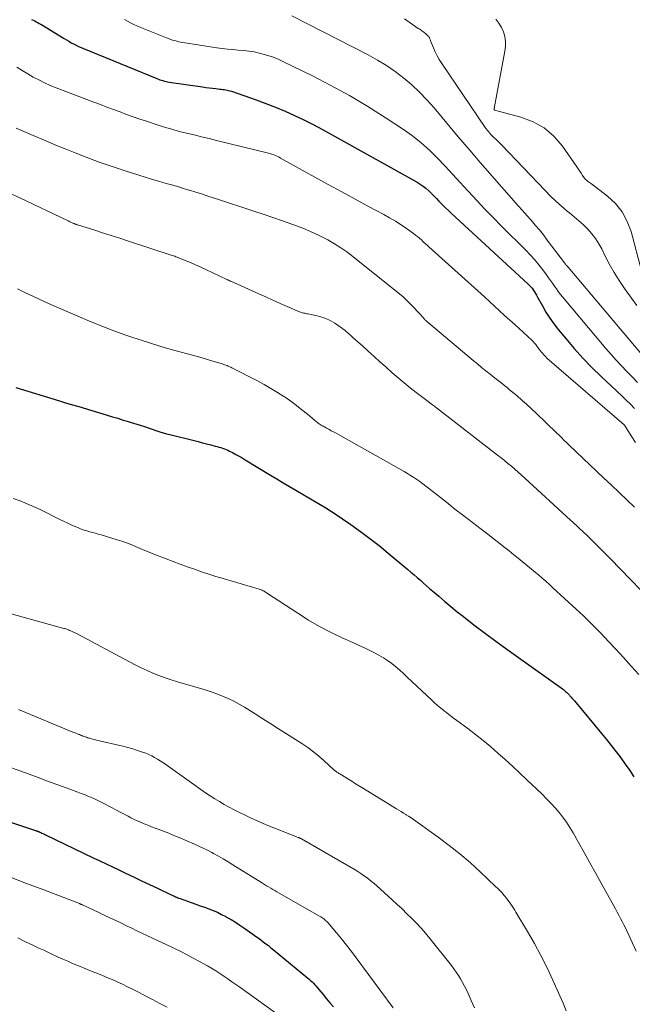
# Model space of a CAD drawing. Units: feet. Extents: x 2005000 to 2010043, y 520000 to 525007.
# Drawn here: x 2007455 to 2007564, y 521738 to 521913 of the extents above; entities that cross this region are included whole.
import ezdxf

# ---------------------------------------------------------------- set-up
doc = ezdxf.new("R2010")
doc.units = ezdxf.units.FT
doc.header["$LTSCALE"] = 100
doc.header["$MEASUREMENT"] = 0
doc.layers.add('CONTOUR INDEX', color=32, linetype='Continuous', lineweight=25)
doc.layers.add('CONTOUR INTERMEDIATE', color=40, linetype='Continuous', lineweight=15)

msp = doc.modelspace()

# ---------------------------------------------------------------- linework, layer by layer
at = {"layer": 'CONTOUR INDEX', "flags": 128}
for points, elevation in [([(2007456.77, 521913.31), (2007457.05, 521913.17), (2007457.33, 521913.03), (2007457.6, 521912.89), (2007457.87, 521912.74), (2007458.14, 521912.59), (2007458.4, 521912.43), (2007462.57, 521909.89), (2007462.99, 521909.64), (2007463.41, 521909.4), (2007463.84, 521909.16), (2007464.27, 521908.93), (2007464.71, 521908.71), (2007465.15, 521908.5), (2007465.59, 521908.3), (2007466.04, 521908.11), (2007479.11, 521902.75), (2007479.38, 521902.65), (2007479.65, 521902.55), (2007479.93, 521902.47), (2007480.2, 521902.39), (2007480.48, 521902.32), (2007480.76, 521902.25), (2007481.04, 521902.2), (2007481.33, 521902.15), (2007487.26, 521901.28), (2007487.86, 521901.2), (2007488.46, 521901.12), (2007489.06, 521901.04), (2007489.66, 521900.97), (2007490.35, 521900.9), (2007490.61, 521900.87), (2007490.87, 521900.83), (2007491.13, 521900.8), (2007491.39, 521900.75), (2007491.64, 521900.71), (2007491.9, 521900.65), (2007492.15, 521900.58), (2007492.4, 521900.5), (2007496.81, 521898.98), (2007498.55, 521898.34), (2007500.28, 521897.68), (2007501.99, 521896.95), (2007503.68, 521896.19), (2007505.35, 521895.39), (2007507.01, 521894.56), (2007508.66, 521893.7), (2007510.29, 521892.81), (2007525.53, 521884.31), (2007526.08, 521883.97), (2007526.61, 521883.61), (2007527.12, 521883.21), (2007527.6, 521882.78), (2007528.07, 521882.33), (2007528.53, 521881.87), (2007528.98, 521881.4), (2007529.43, 521880.93), (2007529.55, 521880.8), (2007530.06, 521880.27), (2007530.58, 521879.74), (2007531.11, 521879.23), (2007531.65, 521878.72), (2007545.28, 521866.2), (2007545.54, 521865.95), (2007545.79, 521865.68), (2007546.03, 521865.39), (2007546.25, 521865.09), (2007546.45, 521864.78), (2007546.65, 521864.47), (2007546.84, 521864.15), (2007547.03, 521863.83), (2007547.89, 521862.25), (2007548.52, 521861.15), (2007549.2, 521860.08), (2007549.94, 521859.05), (2007550.72, 521858.04), (2007552.04, 521856.43), (2007553.54, 521854.67), (2007555.09, 521852.96), (2007556.7, 521851.3), (2007558.36, 521849.69), (2007562.1, 521846.19), (2007562.85, 521845.47), (2007563.59, 521844.73), (2007564.32, 521843.98)], 900), ([(2007453.94, 521847.71), (2007461.73, 521845.34), (2007463.02, 521844.95), (2007464.31, 521844.56), (2007465.61, 521844.18), (2007466.9, 521843.79), (2007469.32, 521843.08), (2007470.26, 521842.79), (2007471.2, 521842.51), (2007472.14, 521842.22), (2007473.08, 521841.92), (2007473.81, 521841.69), (2007474.38, 521841.51), (2007474.95, 521841.33), (2007475.53, 521841.16), (2007476.11, 521840.98), (2007476.92, 521840.74), (2007477.09, 521840.69), (2007477.26, 521840.64), (2007477.42, 521840.59), (2007477.59, 521840.53), (2007477.76, 521840.47), (2007477.92, 521840.41), (2007478.09, 521840.36), (2007478.26, 521840.3), (2007479.08, 521840.02), (2007479.66, 521839.83), (2007480.24, 521839.65), (2007480.83, 521839.48), (2007481.42, 521839.33), (2007485.77, 521838.25), (2007486.51, 521838.07), (2007487.25, 521837.88), (2007487.99, 521837.69), (2007488.72, 521837.5), (2007489.54, 521837.28), (2007489.87, 521837.19), (2007490.19, 521837.1), (2007490.52, 521837), (2007490.84, 521836.89), (2007491.16, 521836.78), (2007491.47, 521836.65), (2007491.78, 521836.52), (2007492.08, 521836.37), (2007492.63, 521836.1), (2007493.2, 521835.8), (2007493.77, 521835.49), (2007494.33, 521835.17), (2007494.88, 521834.84), (2007499.36, 521832.12), (2007500.5, 521831.43), (2007501.64, 521830.75), (2007502.78, 521830.07), (2007503.93, 521829.4), (2007504.18, 521829.26), (2007505.21, 521828.67), (2007506.23, 521828.07), (2007507.25, 521827.47), (2007508.27, 521826.87), (2007509.28, 521826.26), (2007510.28, 521825.63), (2007511.27, 521824.98), (2007512.25, 521824.32), (2007513.74, 521823.28), (2007515.43, 521822.06), (2007517.11, 521820.82), (2007518.75, 521819.53), (2007520.38, 521818.21), (2007523.88, 521815.3), (2007524.44, 521814.82), (2007525, 521814.34), (2007525.56, 521813.85), (2007526.11, 521813.36), (2007526.66, 521812.87), (2007527.22, 521812.38), (2007527.77, 521811.89), (2007528.33, 521811.4), (2007529.38, 521810.5), (2007530.47, 521809.57), (2007531.57, 521808.66), (2007532.68, 521807.76), (2007533.81, 521806.88), (2007535.67, 521805.45), (2007537.74, 521803.88), (2007539.83, 521802.32), (2007541.93, 521800.79), (2007544.05, 521799.28), (2007551.24, 521794.18), (2007551.44, 521794.04), (2007551.64, 521793.89), (2007551.83, 521793.73), (2007552.01, 521793.57), (2007552.2, 521793.4), (2007552.37, 521793.23), (2007552.55, 521793.05), (2007552.71, 521792.87), (2007552.79, 521792.78), (2007552.99, 521792.55), (2007553.2, 521792.32), (2007553.39, 521792.09), (2007553.59, 521791.85), (2007558.44, 521786.03), (2007559.31, 521784.97), (2007560.17, 521783.9), (2007561.02, 521782.81), (2007561.85, 521781.72), (2007562.66, 521780.61), (2007563.45, 521779.48), (2007564.2, 521778.33)], 920), ([(2007452.47, 521770.44), (2007457.45, 521768.78), (2007457.53, 521768.76), (2007457.61, 521768.73), (2007457.69, 521768.7), (2007457.77, 521768.67), (2007457.85, 521768.64), (2007457.93, 521768.61), (2007458.01, 521768.58), (2007458.09, 521768.55), (2007458.17, 521768.51), (2007458.25, 521768.48), (2007458.33, 521768.44), (2007458.41, 521768.4), (2007458.58, 521768.32), (2007458.75, 521768.25), (2007458.91, 521768.17), (2007459.08, 521768.09), (2007459.24, 521768.01), (2007467.78, 521763.92), (2007468.92, 521763.38), (2007470.05, 521762.84), (2007471.18, 521762.3), (2007472.32, 521761.75), (2007473.53, 521761.17), (2007474.95, 521760.49), (2007476.37, 521759.81), (2007477.8, 521759.14), (2007479.22, 521758.47), (2007481.68, 521757.31), (2007481.87, 521757.22), (2007482.07, 521757.13), (2007482.26, 521757.04), (2007482.46, 521756.95), (2007482.65, 521756.87), (2007482.85, 521756.79), (2007483.05, 521756.72), (2007483.25, 521756.64), (2007485.25, 521755.93), (2007486.04, 521755.65), (2007486.82, 521755.37), (2007487.6, 521755.09), (2007488.39, 521754.81), (2007489.16, 521754.51), (2007489.92, 521754.19), (2007490.67, 521753.83), (2007491.4, 521753.44), (2007491.55, 521753.35), (2007492.34, 521752.89), (2007493.13, 521752.42), (2007493.89, 521751.91), (2007494.65, 521751.4), (2007496.24, 521750.28), (2007496.7, 521749.95), (2007497.17, 521749.62), (2007497.63, 521749.28), (2007498.1, 521748.94), (2007498.56, 521748.6), (2007499.01, 521748.25), (2007499.46, 521747.89), (2007499.91, 521747.53), (2007506, 521742.52), (2007506.28, 521742.29), (2007506.54, 521742.05), (2007506.8, 521741.8), (2007507.05, 521741.54), (2007507.29, 521741.28), (2007507.53, 521741.01), (2007507.76, 521740.74), (2007507.99, 521740.46), (2007508.75, 521739.54), (2007509.37, 521738.8), (2007509.98, 521738.07), (2007510.6, 521737.33)], 940)]:
    msp.add_lwpolyline(points, dxfattribs=dict(at, elevation=elevation))
at = {"layer": 'CONTOUR INTERMEDIATE', "flags": 128}
for points, elevation in [([(2007503.19, 521913.97), (2007516.81, 521906.98), (2007518.47, 521906.07), (2007520.09, 521905.08), (2007521.64, 521904), (2007523.15, 521902.86), (2007524.59, 521901.63), (2007525.98, 521900.34), (2007527.29, 521898.98), (2007528.55, 521897.56), (2007532.87, 521892.41), (2007534.05, 521891.02), (2007535.23, 521889.62), (2007536.43, 521888.24), (2007537.63, 521886.86), (2007542.81, 521880.97), (2007543.57, 521880.11), (2007544.33, 521879.25), (2007545.09, 521878.39), (2007545.85, 521877.53), (2007546.6, 521876.66), (2007547.34, 521875.78), (2007548.05, 521874.89), (2007548.75, 521873.98), (2007551.81, 521869.93), (2007551.87, 521869.84), (2007551.94, 521869.75), (2007552.02, 521869.67), (2007552.09, 521869.58), (2007552.22, 521869.43), (2007552.29, 521869.35), (2007552.39, 521869.21), (2007552.41, 521869.19), (2007552.42, 521869.17), (2007552.44, 521869.15), (2007552.45, 521869.13), (2007565.9, 521853.23)], 892), ([(2007473.34, 521913.3), (2007473.88, 521912.99), (2007474.43, 521912.7), (2007474.99, 521912.42), (2007475.55, 521912.15), (2007476.12, 521911.9), (2007476.7, 521911.66), (2007480.86, 521910.01), (2007481.21, 521909.88), (2007481.56, 521909.75), (2007481.92, 521909.63), (2007482.28, 521909.52), (2007482.65, 521909.42), (2007483.01, 521909.33), (2007483.38, 521909.26), (2007483.75, 521909.19), (2007489.83, 521908.26), (2007490.77, 521908.13), (2007491.72, 521908.01), (2007492.67, 521907.92), (2007493.62, 521907.85), (2007494.57, 521907.77), (2007495.52, 521907.66), (2007496.46, 521907.5), (2007497.39, 521907.3), (2007497.65, 521907.24), (2007498.7, 521906.95), (2007499.73, 521906.62), (2007500.73, 521906.22), (2007501.72, 521905.77), (2007506.74, 521903.31), (2007510.14, 521901.55), (2007513.49, 521899.72), (2007516.77, 521897.76), (2007520.01, 521895.71), (2007523.09, 521893.69), (2007524.7, 521892.54), (2007526.26, 521891.33), (2007527.73, 521890.01), (2007529.14, 521888.62), (2007530.51, 521887.18), (2007531.86, 521885.73), (2007533.21, 521884.27), (2007534.55, 521882.81), (2007534.73, 521882.61), (2007536.17, 521881.05), (2007537.62, 521879.51), (2007539.1, 521878), (2007540.59, 521876.49), (2007544.9, 521872.21), (2007545.71, 521871.37), (2007546.5, 521870.5), (2007547.25, 521869.6), (2007547.97, 521868.67), (2007548.64, 521867.76), (2007549, 521867.27), (2007549.35, 521866.78), (2007549.69, 521866.28), (2007550.03, 521865.78), (2007550.37, 521865.28), (2007550.72, 521864.79), (2007551.09, 521864.31), (2007551.47, 521863.84), (2007559.22, 521854.66), (2007560.12, 521853.62), (2007561.04, 521852.59), (2007561.98, 521851.58), (2007562.93, 521850.58), (2007563.89, 521849.59), (2007564.84, 521848.6)], 896), ([(2007523.27, 521913.38), (2007525.74, 521911.71), (2007525.91, 521911.6), (2007526.07, 521911.49), (2007526.23, 521911.38), (2007526.4, 521911.26), (2007526.56, 521911.15), (2007526.72, 521911.03), (2007526.87, 521910.9), (2007527.02, 521910.77), (2007527.52, 521910.33), (2007527.6, 521910.24), (2007527.67, 521910.15), (2007527.73, 521910.06), (2007527.77, 521909.95), (2007527.81, 521909.84), (2007527.85, 521909.73), (2007527.9, 521909.62), (2007527.94, 521909.51), (2007528.44, 521908.26), (2007528.75, 521907.53), (2007529.1, 521906.82), (2007529.49, 521906.14), (2007529.92, 521905.47), (2007537.7, 521894.03), (2007537.88, 521893.78), (2007538.06, 521893.54), (2007538.24, 521893.31), (2007538.44, 521893.08), (2007538.64, 521892.86), (2007538.85, 521892.64), (2007539.06, 521892.43), (2007539.28, 521892.23), (2007539.46, 521892.06), (2007539.76, 521891.78), (2007540.06, 521891.48), (2007540.36, 521891.19), (2007540.65, 521890.89), (2007548.37, 521882.79), (2007549.32, 521881.83), (2007550.29, 521880.9), (2007551.3, 521880.01), (2007552.33, 521879.15), (2007552.74, 521878.82), (2007553.57, 521878.13), (2007554.39, 521877.41), (2007555.19, 521876.67), (2007555.97, 521875.91), (2007556.69, 521875.1), (2007557.35, 521874.25), (2007557.93, 521873.34), (2007558.46, 521872.4), (2007559.02, 521871.25), (2007559.82, 521869.72), (2007560.66, 521868.22), (2007561.58, 521866.76), (2007562.55, 521865.33), (2007564.71, 521862.3)], 888), ([(2007539.59, 521913.33), (2007540.13, 521912.65), (2007540.56, 521911.89), (2007540.93, 521911.09), (2007541.17, 521910.24), (2007541.31, 521909.38), (2007541.31, 521908.52), (2007541.21, 521907.64), (2007539.26, 521897.4), (2007539.26, 521897.35), (2007539.26, 521897.29), (2007539.28, 521897.24), (2007539.31, 521897.19), (2007539.36, 521897.12), (2007544.03, 521895.89), (2007546.21, 521895.06), (2007548.2, 521893.97), (2007549.92, 521892.48), (2007551.45, 521890.72), (2007554.02, 521887.03), (2007554.29, 521886.65), (2007554.55, 521886.27), (2007554.8, 521885.89), (2007555.06, 521885.51), (2007555.33, 521885.1), (2007555.46, 521884.93), (2007555.6, 521884.77), (2007555.76, 521884.64), (2007555.94, 521884.51), (2007556.12, 521884.39), (2007556.3, 521884.27), (2007556.47, 521884.15), (2007556.64, 521884.02), (2007559.49, 521881.83), (2007560.92, 521880.49), (2007562.13, 521879.01), (2007563.03, 521877.32), (2007563.72, 521875.49), (2007565.58, 521868.5)], 884), ([(2007454.16, 521904.79), (2007455.11, 521904.18), (2007456.08, 521903.6), (2007457.05, 521903.04), (2007458.05, 521902.51), (2007459.06, 521902.01), (2007460.08, 521901.55), (2007461.13, 521901.13), (2007467.89, 521898.56), (2007469.05, 521898.12), (2007470.22, 521897.68), (2007471.38, 521897.24), (2007472.55, 521896.81), (2007473.71, 521896.37), (2007474.88, 521895.95), (2007476.06, 521895.55), (2007477.24, 521895.15), (2007479.14, 521894.52), (2007480.45, 521894.11), (2007481.76, 521893.72), (2007483.09, 521893.36), (2007484.43, 521893.02), (2007485.76, 521892.71), (2007487.1, 521892.38), (2007488.44, 521892.06), (2007489.78, 521891.74), (2007499.03, 521889.47), (2007499.31, 521889.4), (2007499.59, 521889.31), (2007499.86, 521889.22), (2007500.13, 521889.11), (2007500.4, 521889), (2007500.67, 521888.87), (2007500.93, 521888.74), (2007501.19, 521888.6), (2007507.31, 521885.2), (2007509.69, 521883.88), (2007512.09, 521882.57), (2007514.48, 521881.27), (2007516.89, 521879.98), (2007519.58, 521878.54), (2007520.63, 521877.95), (2007521.66, 521877.34), (2007522.67, 521876.69), (2007523.66, 521876.02), (2007524.87, 521875.16), (2007525.23, 521874.88), (2007525.6, 521874.6), (2007525.95, 521874.31), (2007526.29, 521874), (2007526.63, 521873.69), (2007526.96, 521873.38), (2007527.3, 521873.07), (2007527.64, 521872.76), (2007535.75, 521865.47), (2007537.55, 521863.84), (2007539.35, 521862.21), (2007541.15, 521860.57), (2007542.94, 521858.93), (2007546.04, 521856.09), (2007546.27, 521855.86), (2007546.5, 521855.62), (2007546.7, 521855.36), (2007546.9, 521855.1), (2007547.09, 521854.83), (2007547.29, 521854.57), (2007547.49, 521854.31), (2007547.69, 521854.05), (2007547.84, 521853.87), (2007548.14, 521853.53), (2007548.44, 521853.21), (2007548.76, 521852.9), (2007549.09, 521852.6), (2007562.44, 521841.07), (2007562.5, 521841), (2007563.82, 521838.95), (2007564.5, 521837.94)], 904), ([(2007454, 521893.94), (2007456.65, 521892.79), (2007458.17, 521892.13), (2007459.7, 521891.48), (2007461.23, 521890.85), (2007462.76, 521890.22), (2007464.24, 521889.62), (2007466.52, 521888.73), (2007468.81, 521887.87), (2007471.13, 521887.07), (2007473.45, 521886.3), (2007475.91, 521885.53), (2007477.02, 521885.18), (2007478.13, 521884.85), (2007479.25, 521884.52), (2007480.36, 521884.21), (2007481.48, 521883.89), (2007482.59, 521883.57), (2007483.7, 521883.24), (2007484.81, 521882.9), (2007484.92, 521882.87), (2007486.09, 521882.51), (2007487.25, 521882.14), (2007488.41, 521881.77), (2007489.56, 521881.39), (2007496.39, 521879.16), (2007498.1, 521878.6), (2007499.8, 521878.02), (2007501.5, 521877.43), (2007503.2, 521876.83), (2007503.72, 521876.64), (2007505.14, 521876.1), (2007506.54, 521875.51), (2007507.92, 521874.87), (2007509.28, 521874.18), (2007509.61, 521874), (2007510.77, 521873.34), (2007511.9, 521872.63), (2007512.99, 521871.87), (2007514.06, 521871.06), (2007523.06, 521863.84), (2007523.12, 521863.8), (2007523.17, 521863.75), (2007523.22, 521863.71), (2007523.27, 521863.66), (2007524.13, 521862.79), (2007524.6, 521862.31), (2007525.07, 521861.82), (2007525.54, 521861.33), (2007526, 521860.83), (2007526.86, 521859.89), (2007526.94, 521859.8), (2007527.03, 521859.71), (2007527.12, 521859.63), (2007527.2, 521859.54), (2007527.29, 521859.46), (2007527.38, 521859.37), (2007527.48, 521859.29), (2007527.57, 521859.21), (2007535.55, 521852.53), (2007536.3, 521851.91), (2007537.04, 521851.3), (2007537.79, 521850.69), (2007538.55, 521850.09), (2007539.3, 521849.49), (2007539.68, 521849.19), (2007540.06, 521848.89), (2007540.45, 521848.59), (2007540.83, 521848.29), (2007541.21, 521847.99), (2007541.59, 521847.69), (2007541.97, 521847.38), (2007542.34, 521847.07), (2007543.36, 521846.22), (2007544.24, 521845.47), (2007545.1, 521844.71), (2007545.95, 521843.93), (2007546.79, 521843.14), (2007550.42, 521839.63), (2007550.86, 521839.2), (2007551.29, 521838.78), (2007551.72, 521838.35), (2007552.16, 521837.92), (2007552.59, 521837.49), (2007553.02, 521837.07), (2007553.46, 521836.64), (2007553.9, 521836.22), (2007558.81, 521831.6), (2007560.19, 521830.3), (2007561.56, 521829), (2007562.93, 521827.68), (2007564.29, 521826.37)], 908), ([(2007452.62, 521882.49), (2007454.65, 521881.5), (2007463.2, 521877.45), (2007463.29, 521877.4), (2007463.39, 521877.35), (2007463.49, 521877.31), (2007463.59, 521877.26), (2007463.68, 521877.22), (2007463.78, 521877.18), (2007463.88, 521877.13), (2007463.98, 521877.08), (2007464.14, 521877.01), (2007464.24, 521876.96), (2007464.34, 521876.92), (2007464.44, 521876.87), (2007464.54, 521876.83), (2007464.65, 521876.79), (2007464.75, 521876.75), (2007464.85, 521876.72), (2007464.96, 521876.69), (2007467.87, 521875.79), (2007469.42, 521875.3), (2007470.98, 521874.81), (2007472.53, 521874.32), (2007474.08, 521873.81), (2007481.86, 521871.25), (2007482.08, 521871.18), (2007482.3, 521871.1), (2007482.52, 521871.02), (2007482.74, 521870.93), (2007484.17, 521870.35), (2007485.09, 521869.97), (2007486.01, 521869.57), (2007486.93, 521869.16), (2007487.84, 521868.74), (2007491.59, 521866.97), (2007491.68, 521866.93), (2007491.76, 521866.89), (2007491.85, 521866.85), (2007491.94, 521866.8), (2007492.03, 521866.76), (2007492.12, 521866.72), (2007492.2, 521866.68), (2007492.29, 521866.64), (2007497.28, 521864.4), (2007498.55, 521863.84), (2007499.82, 521863.27), (2007501.09, 521862.71), (2007502.36, 521862.15), (2007504.56, 521861.19), (2007504.74, 521861.12), (2007504.92, 521861.06), (2007505.1, 521861), (2007505.29, 521860.96), (2007505.48, 521860.93), (2007505.67, 521860.89), (2007505.86, 521860.85), (2007506.05, 521860.82), (2007507.49, 521860.55), (2007508.38, 521860.32), (2007509.24, 521860.03), (2007510.05, 521859.63), (2007510.84, 521859.17), (2007512.07, 521858.33), (2007512.36, 521858.12), (2007512.64, 521857.91), (2007512.91, 521857.69), (2007513.17, 521857.46), (2007513.43, 521857.22), (2007513.69, 521856.98), (2007513.95, 521856.75), (2007514.21, 521856.51), (2007515.78, 521855.11), (2007516.82, 521854.17), (2007517.87, 521853.24), (2007518.91, 521852.3), (2007519.96, 521851.37), (2007521.1, 521850.35), (2007522.15, 521849.43), (2007523.21, 521848.53), (2007524.29, 521847.66), (2007525.39, 521846.8), (2007527.48, 521845.22), (2007527.55, 521845.17), (2007527.62, 521845.12), (2007527.69, 521845.07), (2007527.76, 521845.01), (2007527.83, 521844.96), (2007527.89, 521844.91), (2007527.96, 521844.86), (2007528.03, 521844.81), (2007528.26, 521844.64), (2007528.44, 521844.5), (2007528.62, 521844.36), (2007528.8, 521844.22), (2007528.98, 521844.08), (2007539.87, 521835.68), (2007540.5, 521835.19), (2007541.12, 521834.69), (2007541.74, 521834.19), (2007542.35, 521833.68), (2007542.96, 521833.16), (2007543.56, 521832.64), (2007544.15, 521832.11), (2007544.74, 521831.58), (2007552.92, 521824.06), (2007553.27, 521823.75), (2007553.61, 521823.43), (2007553.96, 521823.11), (2007554.3, 521822.79), (2007554.64, 521822.48), (2007554.98, 521822.16), (2007555.32, 521821.83), (2007555.66, 521821.51), (2007556.68, 521820.52), (2007557.53, 521819.7), (2007558.37, 521818.87), (2007559.2, 521818.03), (2007560.03, 521817.19), (2007569.03, 521807.93)], 912), ([(2007454.26, 521865.3), (2007455.79, 521864.53), (2007456.22, 521864.33), (2007457.98, 521863.5), (2007459.76, 521862.69), (2007461.54, 521861.9), (2007463.33, 521861.13), (2007465.73, 521860.12), (2007466.81, 521859.66), (2007467.9, 521859.21), (2007468.99, 521858.77), (2007470.08, 521858.33), (2007471.17, 521857.9), (2007472.27, 521857.49), (2007473.38, 521857.11), (2007474.49, 521856.73), (2007477.97, 521855.62), (2007479.28, 521855.21), (2007480.59, 521854.81), (2007481.9, 521854.44), (2007483.22, 521854.07), (2007484.55, 521853.72), (2007485.86, 521853.35), (2007487.18, 521852.97), (2007488.49, 521852.59), (2007490.74, 521851.92), (2007490.97, 521851.85), (2007491.19, 521851.77), (2007491.42, 521851.69), (2007491.64, 521851.61), (2007491.86, 521851.52), (2007492.07, 521851.42), (2007492.29, 521851.32), (2007492.5, 521851.22), (2007497.08, 521848.88), (2007498.28, 521848.23), (2007499.47, 521847.56), (2007500.64, 521846.84), (2007501.78, 521846.1), (2007501.98, 521845.97), (2007503, 521845.25), (2007504.01, 521844.51), (2007505, 521843.74), (2007505.97, 521842.95), (2007507.58, 521841.6), (2007507.74, 521841.47), (2007507.9, 521841.35), (2007508.07, 521841.23), (2007508.24, 521841.12), (2007508.41, 521841.02), (2007508.59, 521840.91), (2007508.76, 521840.81), (2007508.94, 521840.72), (2007508.99, 521840.69), (2007509.19, 521840.58), (2007509.39, 521840.48), (2007509.59, 521840.37), (2007509.79, 521840.26), (2007510.23, 521840.02), (2007510.65, 521839.79), (2007511.07, 521839.56), (2007511.49, 521839.33), (2007511.91, 521839.1), (2007523.24, 521832.73), (2007523.81, 521832.4), (2007524.38, 521832.06), (2007524.93, 521831.7), (2007525.47, 521831.33), (2007526.01, 521830.94), (2007526.54, 521830.56), (2007527.07, 521830.16), (2007527.59, 521829.75), (2007530.75, 521827.26), (2007532.29, 521826.05), (2007533.84, 521824.85), (2007535.39, 521823.65), (2007536.95, 521822.46), (2007538.14, 521821.55), (2007539.1, 521820.82), (2007540.06, 521820.08), (2007541, 521819.33), (2007541.95, 521818.58), (2007542.81, 521817.88), (2007543.32, 521817.47), (2007543.83, 521817.06), (2007544.34, 521816.65), (2007544.86, 521816.24), (2007545.37, 521815.83), (2007545.87, 521815.41), (2007546.38, 521815), (2007546.88, 521814.57), (2007547.19, 521814.31), (2007547.84, 521813.76), (2007548.49, 521813.19), (2007549.13, 521812.62), (2007549.76, 521812.04), (2007553.91, 521808.22), (2007554.56, 521807.61), (2007555.21, 521807), (2007555.84, 521806.38), (2007556.48, 521805.76), (2007557.1, 521805.13), (2007557.73, 521804.5), (2007558.34, 521803.86), (2007558.96, 521803.21), (2007559.77, 521802.34), (2007560.79, 521801.26), (2007561.8, 521800.17), (2007562.8, 521799.07), (2007563.8, 521797.98), (2007565.06, 521796.59)], 916), ([(2007453.5, 521827.94), (2007454.76, 521827.49), (2007456, 521827), (2007457.22, 521826.46), (2007458.43, 521825.89), (2007461.78, 521824.22), (2007462.49, 521823.87), (2007463.21, 521823.53), (2007463.93, 521823.21), (2007464.66, 521822.89), (2007465.16, 521822.68), (2007465.64, 521822.48), (2007466.14, 521822.3), (2007466.64, 521822.15), (2007467.14, 521822), (2007467.65, 521821.87), (2007468.16, 521821.73), (2007468.67, 521821.59), (2007469.17, 521821.44), (2007472.03, 521820.59), (2007472.87, 521820.33), (2007473.7, 521820.04), (2007474.52, 521819.72), (2007475.33, 521819.38), (2007476.14, 521819.03), (2007476.95, 521818.69), (2007477.76, 521818.36), (2007478.58, 521818.03), (2007480.76, 521817.18), (2007482.02, 521816.7), (2007483.28, 521816.23), (2007484.54, 521815.77), (2007485.81, 521815.32), (2007487.08, 521814.88), (2007488.36, 521814.46), (2007489.64, 521814.05), (2007490.93, 521813.66), (2007497.39, 521811.76), (2007497.57, 521811.7), (2007497.74, 521811.64), (2007497.9, 521811.57), (2007498.07, 521811.49), (2007498.23, 521811.4), (2007498.39, 521811.31), (2007498.54, 521811.22), (2007498.7, 521811.12), (2007504.24, 521807.47), (2007506.15, 521806.27), (2007508.1, 521805.13), (2007510.11, 521804.09), (2007512.15, 521803.12), (2007514.61, 521802.01), (2007515.44, 521801.63), (2007516.27, 521801.25), (2007517.1, 521800.85), (2007517.92, 521800.45), (2007518.73, 521800.02), (2007519.51, 521799.56), (2007520.27, 521799.05), (2007521.01, 521798.51), (2007521.73, 521797.93), (2007522.43, 521797.34), (2007523.12, 521796.73), (2007523.79, 521796.11), (2007528.09, 521792.04), (2007528.63, 521791.55), (2007529.18, 521791.07), (2007529.74, 521790.6), (2007530.31, 521790.14), (2007530.88, 521789.69), (2007531.46, 521789.24), (2007532.05, 521788.81), (2007532.63, 521788.37), (2007534.57, 521786.95), (2007535.95, 521785.9), (2007537.31, 521784.82), (2007538.64, 521783.71), (2007539.95, 521782.57), (2007541.24, 521781.4), (2007542.52, 521780.23), (2007543.79, 521779.04), (2007545.06, 521777.85), (2007547.84, 521775.22), (2007548.63, 521774.44), (2007549.4, 521773.65), (2007550.14, 521772.83), (2007550.86, 521771.99), (2007551.55, 521771.12), (2007552.2, 521770.23), (2007552.8, 521769.31), (2007553.37, 521768.36), (2007554.33, 521766.66), (2007555.35, 521764.85), (2007556.37, 521763.03), (2007557.38, 521761.21), (2007558.39, 521759.39), (2007560.31, 521755.91), (2007560.61, 521755.35), (2007560.92, 521754.79), (2007561.23, 521754.23), (2007561.53, 521753.67), (2007561.83, 521753.11), (2007562.13, 521752.54), (2007562.41, 521751.97), (2007562.69, 521751.4), (2007564.62, 521747.27)], 924), ([(2007450.5, 521808.11), (2007462.53, 521804.79), (2007462.7, 521804.74), (2007462.87, 521804.69), (2007463.04, 521804.63), (2007463.22, 521804.57), (2007463.38, 521804.51), (2007463.55, 521804.44), (2007463.72, 521804.37), (2007463.88, 521804.3), (2007464.01, 521804.24), (2007464.24, 521804.13), (2007464.46, 521804.02), (2007464.68, 521803.91), (2007464.91, 521803.79), (2007474.24, 521798.82), (2007475.27, 521798.29), (2007476.31, 521797.78), (2007477.36, 521797.29), (2007478.42, 521796.81), (2007479.49, 521796.38), (2007480.58, 521795.96), (2007481.68, 521795.59), (2007482.78, 521795.25), (2007487.75, 521793.81), (2007488.79, 521793.48), (2007489.82, 521793.12), (2007490.83, 521792.71), (2007491.84, 521792.27), (2007492.82, 521791.79), (2007493.79, 521791.28), (2007494.74, 521790.74), (2007495.67, 521790.17), (2007496.63, 521789.55), (2007498.03, 521788.65), (2007499.44, 521787.76), (2007500.84, 521786.87), (2007502.25, 521785.98), (2007504.98, 521784.26), (2007506.03, 521783.56), (2007507.05, 521782.81), (2007508.03, 521782.01), (2007508.97, 521781.18), (2007510.68, 521779.58), (2007510.75, 521779.51), (2007510.83, 521779.45), (2007510.91, 521779.39), (2007510.99, 521779.33), (2007511.07, 521779.27), (2007511.15, 521779.22), (2007511.23, 521779.16), (2007511.32, 521779.11), (2007511.45, 521779.04), (2007511.6, 521778.95), (2007511.75, 521778.86), (2007511.9, 521778.77), (2007512.05, 521778.68), (2007513.16, 521777.98), (2007513.87, 521777.54), (2007514.57, 521777.1), (2007515.28, 521776.67), (2007515.99, 521776.23), (2007521.86, 521772.66), (2007522.28, 521772.4), (2007522.7, 521772.14), (2007523.11, 521771.88), (2007523.53, 521771.62), (2007523.58, 521771.59), (2007524.02, 521771.3), (2007524.46, 521771.02), (2007524.89, 521770.72), (2007525.32, 521770.42), (2007529.28, 521767.58), (2007531.23, 521766.12), (2007533.14, 521764.62), (2007534.98, 521763.04), (2007536.79, 521761.41), (2007539.54, 521758.82), (2007539.93, 521758.44), (2007540.31, 521758.05), (2007540.68, 521757.64), (2007541.03, 521757.23), (2007541.17, 521757.06), (2007541.45, 521756.72), (2007541.71, 521756.37), (2007541.97, 521756.03), (2007542.23, 521755.67), (2007542.47, 521755.31), (2007542.71, 521754.95), (2007542.95, 521754.58), (2007543.17, 521754.21), (2007545.23, 521750.75), (2007546.45, 521748.63), (2007547.62, 521746.48), (2007548.72, 521744.29), (2007549.76, 521742.08), (2007551.02, 521739.33), (2007551.6, 521737.99), (2007552.15, 521736.65)], 928), ([(2007454.43, 521790.34), (2007464.14, 521786.32), (2007464.41, 521786.21), (2007464.67, 521786.1), (2007464.93, 521786), (2007465.19, 521785.89), (2007465.3, 521785.85), (2007465.51, 521785.77), (2007465.71, 521785.69), (2007465.92, 521785.61), (2007466.13, 521785.53), (2007466.34, 521785.45), (2007466.55, 521785.38), (2007466.76, 521785.31), (2007466.97, 521785.25), (2007467.13, 521785.2), (2007467.43, 521785.12), (2007467.72, 521785.04), (2007468.02, 521784.96), (2007468.32, 521784.89), (2007473.06, 521783.79), (2007473.94, 521783.57), (2007474.81, 521783.33), (2007475.67, 521783.05), (2007476.53, 521782.75), (2007477.14, 521782.53), (2007477.68, 521782.31), (2007478.2, 521782.07), (2007478.71, 521781.8), (2007479.22, 521781.51), (2007479.71, 521781.21), (2007480.2, 521780.89), (2007480.68, 521780.57), (2007481.15, 521780.23), (2007486.97, 521776.07), (2007487.78, 521775.5), (2007488.61, 521774.95), (2007489.44, 521774.42), (2007490.29, 521773.91), (2007491.14, 521773.42), (2007492.01, 521772.93), (2007492.88, 521772.47), (2007493.76, 521772.02), (2007494.62, 521771.6), (2007495.95, 521770.96), (2007497.28, 521770.35), (2007498.63, 521769.78), (2007500, 521769.23), (2007504.31, 521767.55), (2007504.38, 521767.52), (2007504.46, 521767.49), (2007504.53, 521767.46), (2007504.61, 521767.43), (2007504.68, 521767.39), (2007504.75, 521767.36), (2007504.82, 521767.32), (2007504.89, 521767.28), (2007514.46, 521761.75), (2007514.97, 521761.44), (2007515.48, 521761.12), (2007515.98, 521760.78), (2007516.47, 521760.43), (2007516.95, 521760.07), (2007517.42, 521759.69), (2007517.89, 521759.3), (2007518.34, 521758.91), (2007521.1, 521756.42), (2007521.98, 521755.61), (2007522.86, 521754.79), (2007523.72, 521753.95), (2007524.58, 521753.11), (2007525.41, 521752.24), (2007526.23, 521751.36), (2007527.01, 521750.46), (2007527.78, 521749.53), (2007531.65, 521744.73), (2007532.09, 521744.15), (2007532.52, 521743.55), (2007532.91, 521742.94), (2007533.29, 521742.32), (2007533.65, 521741.68), (2007533.99, 521741.04), (2007534.32, 521740.38), (2007534.63, 521739.72), (2007535.2, 521738.49), (2007535.77, 521737.2)], 932), ([(2007450.83, 521780.75), (2007456.32, 521778.79), (2007457.97, 521778.19), (2007459.63, 521777.59), (2007461.28, 521776.99), (2007462.93, 521776.39), (2007465.01, 521775.62), (2007465.62, 521775.39), (2007466.23, 521775.16), (2007466.83, 521774.91), (2007467.43, 521774.66), (2007468.02, 521774.39), (2007468.61, 521774.12), (2007469.19, 521773.83), (2007469.77, 521773.53), (2007472.06, 521772.32), (2007472.54, 521772.06), (2007473.02, 521771.81), (2007473.5, 521771.55), (2007473.99, 521771.3), (2007474.47, 521771.05), (2007474.96, 521770.81), (2007475.46, 521770.58), (2007475.96, 521770.36), (2007476.22, 521770.24), (2007476.86, 521769.97), (2007477.5, 521769.7), (2007478.14, 521769.45), (2007478.79, 521769.2), (2007479.36, 521768.99), (2007480.3, 521768.63), (2007481.23, 521768.27), (2007482.16, 521767.89), (2007483.08, 521767.5), (2007485.84, 521766.33), (2007486.62, 521765.98), (2007487.4, 521765.62), (2007488.16, 521765.24), (2007488.92, 521764.84), (2007489.19, 521764.69), (2007490.08, 521764.2), (2007490.96, 521763.7), (2007491.83, 521763.18), (2007492.69, 521762.65), (2007497.95, 521759.39), (2007498.32, 521759.16), (2007498.68, 521758.94), (2007499.05, 521758.71), (2007499.42, 521758.49), (2007499.8, 521758.27), (2007500.17, 521758.05), (2007500.54, 521757.83), (2007500.92, 521757.61), (2007508.13, 521753.53), (2007508.34, 521753.41), (2007508.53, 521753.28), (2007508.72, 521753.15), (2007508.91, 521753.01), (2007509.09, 521752.86), (2007509.27, 521752.7), (2007509.43, 521752.54), (2007509.59, 521752.36), (2007511.13, 521750.55), (2007512.04, 521749.46), (2007512.94, 521748.35), (2007513.81, 521747.23), (2007514.67, 521746.09), (2007521.27, 521737.17)], 936), ([(2007452.81, 521760.52), (2007455.87, 521759.34), (2007458.93, 521758.17), (2007465.29, 521755.75), (2007465.36, 521755.72), (2007465.43, 521755.7), (2007465.5, 521755.67), (2007465.57, 521755.64), (2007465.64, 521755.61), (2007465.71, 521755.58), (2007465.77, 521755.55), (2007465.84, 521755.52), (2007468.65, 521754.2), (2007469.95, 521753.58), (2007471.24, 521752.97), (2007472.54, 521752.35), (2007473.83, 521751.73), (2007474.64, 521751.35), (2007475.53, 521750.92), (2007476.42, 521750.49), (2007477.31, 521750.07), (2007478.2, 521749.65), (2007479.09, 521749.22), (2007479.98, 521748.8), (2007480.87, 521748.38), (2007481.77, 521747.97), (2007482.25, 521747.74), (2007483.38, 521747.2), (2007484.5, 521746.64), (2007485.61, 521746.05), (2007486.7, 521745.45), (2007488.12, 521744.65), (2007488.87, 521744.22), (2007489.61, 521743.77), (2007490.33, 521743.3), (2007491.05, 521742.82), (2007491.77, 521742.33), (2007492.48, 521741.83), (2007493.19, 521741.33), (2007493.89, 521740.83), (2007501.34, 521735.52)], 944), ([(2007454.32, 521749.62), (2007455.56, 521749.02), (2007457.23, 521748.23), (2007458.08, 521747.82), (2007458.93, 521747.42), (2007459.78, 521747.02), (2007460.64, 521746.61), (2007461.49, 521746.22), (2007462.35, 521745.83), (2007463.21, 521745.46), (2007464.08, 521745.1), (2007465.33, 521744.59), (2007466.45, 521744.13), (2007467.57, 521743.67), (2007468.69, 521743.2), (2007469.82, 521742.74), (2007470.18, 521742.59), (2007471.12, 521742.19), (2007472.05, 521741.79), (2007472.97, 521741.36), (2007473.88, 521740.92), (2007474.79, 521740.48), (2007475.7, 521740.02), (2007476.6, 521739.56), (2007477.5, 521739.09), (2007478.33, 521738.66), (2007479.63, 521737.97), (2007480.94, 521737.28)], 948)]:
    msp.add_lwpolyline(points, dxfattribs=dict(at, elevation=elevation))

doc.saveas('drawing.dxf')
